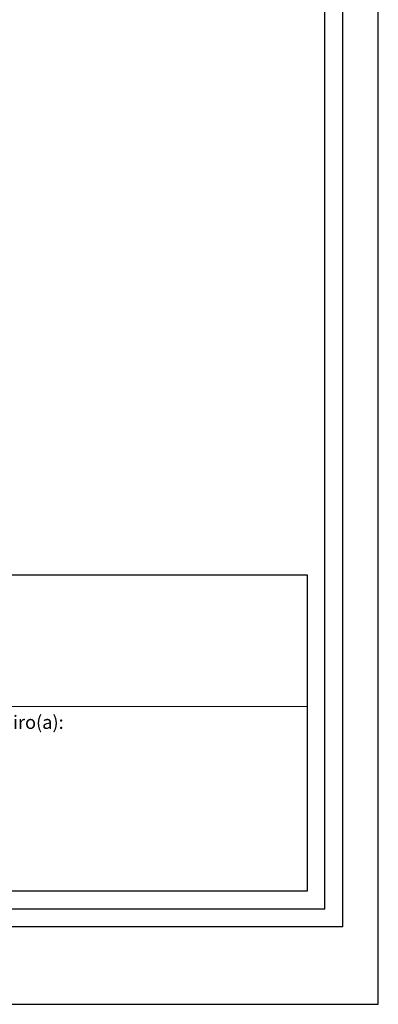
# Model space of a CAD drawing. Extents: x 185556 to 185976, y 1661417 to 1661714.
# Drawn here: x 185915 to 185976, y 1661417 to 1661583 of the extents above; entities that cross this region are included whole.
import ezdxf

# ---------------------------------------------------------------- set-up
doc = ezdxf.new("R2010")
doc.units = 0
doc.header["$MEASUREMENT"] = 0
doc.layers.add('PRINT_A4_A3', color=7, linetype='Continuous')
doc.layers.add('T-DIM', color=1, linetype='Continuous')
doc.layers.add('T-TEXTP', color=7, linetype='Continuous', lineweight=5)

# ---------------------------------------------------------------- blocks, each defined once
blk = doc.blocks.new('a3')
at = {"layer": 'DEFPOINTS'}
blk.add_lwpolyline([(0, 0), (297, 0), (297, 420), (0, 420)], close=True, dxfattribs=at)

msp = doc.modelspace()

# ---------------------------------------------------------------- linework, layer by layer
at = {"color": 7}
for q in [(185969.863, 1661698.576), (185569.097, 1661429.756)]:
    msp.add_line((185969.863, 1661429.756), q, dxfattribs=at)
at = {"layer": 'PRINT_A4_A3'}
for p, q in [((185799.444, 1661489.031), (185963.863, 1661489.031)), ((185963.863, 1661489.031), (185963.863, 1661435.756)), ((185963.863, 1661435.756), (185799.444, 1661435.756))]:
    msp.add_line(p, q, dxfattribs=at)
at = {"layer": 'T-DIM', "color": 1}
for q in [(185966.863, 1661695.576), (185572.097, 1661432.756)]:
    msp.add_line((185966.863, 1661432.756), q, dxfattribs=at)
at = {"layer": 'T-TEXTP'}
msp.add_line((185799.444, 1661466.857), (185963.863, 1661466.857), dxfattribs=at)

# ---------------------------------------------------------------- block references
at = {"rotation": 90}
msp.add_blockref('a3', (185975.863, 1661416.721), dxfattribs=at)

# ---------------------------------------------------------------- texts
at = {"layer": 'T-TEXTP', "insert": (185901.726, 1661465.356), "char_height": 2.25, "attachment_point": 1}
msp.add_mtext('{\\fArial|b0|i0|c0|p34;Engenheiro(a):}', dxfattribs=at)

doc.saveas('drawing.dxf')
